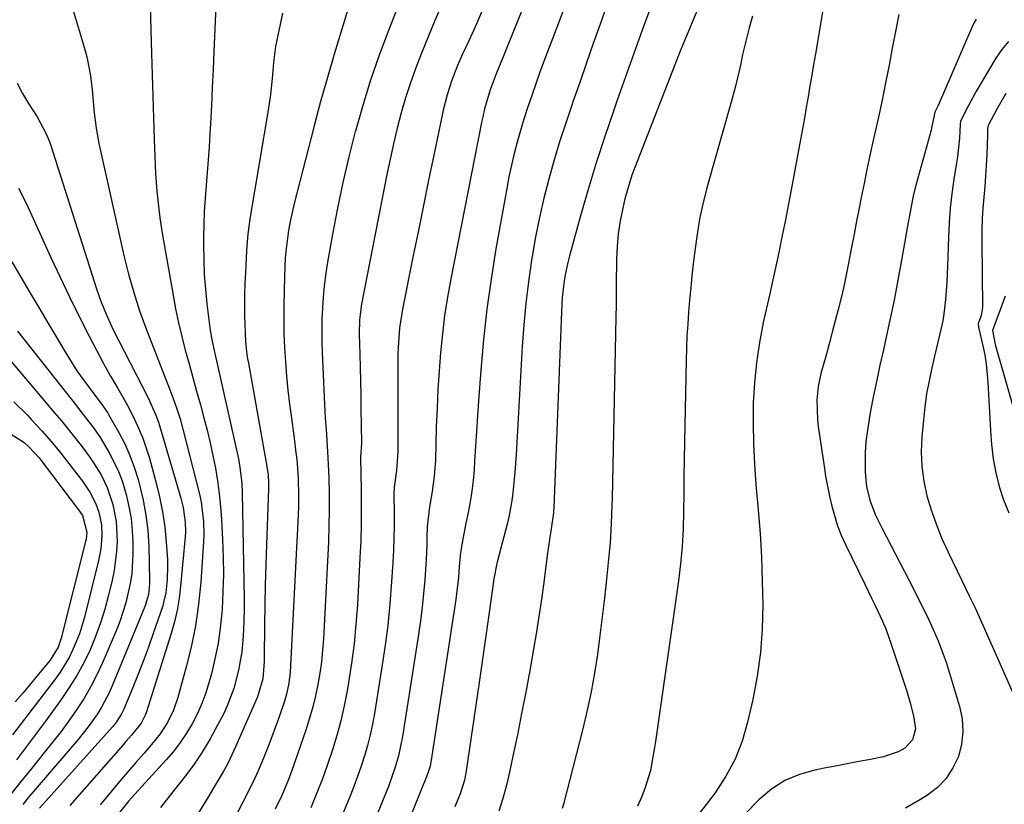
# Model space of a CAD drawing. Units: inches. Extents: x 1846801 to 1852085, y 415959 to 421219.
# Drawn here: x 1848357 to 1848597, y 420212 to 420404 of the extents above; entities that cross this region are included whole.
import ezdxf

# ---------------------------------------------------------------- set-up
doc = ezdxf.new("R2010")
doc.units = ezdxf.units.IN
doc.header["$MEASUREMENT"] = 0
for name, color, linetype in [('1', 7, 'Continuous'), ('7', 7, 'Continuous'), ('8', 7, 'Continuous')]:
    doc.layers.add(name, color=color, linetype=linetype)

msp = doc.modelspace()

# ---------------------------------------------------------------- linework, layer by layer
at = {"layer": '1', "color": 18}
for points in [[(1848554.5, 420418.05, 1722), (1848550.67, 420395.21, 1722), (1848550.23, 420392.6, 1722), (1848549.79, 420390, 1722), (1848549.34, 420387.39, 1722), (1848548.9, 420384.78, 1722), (1848548.45, 420382.17, 1722), (1848548, 420379.57, 1722), (1848547.52, 420376.96, 1722), (1848547.05, 420374.36, 1722), (1848545, 420363.38, 1722), (1848544.43, 420360.37, 1722), (1848543.86, 420357.36, 1722), (1848543.27, 420354.35, 1722), (1848542.68, 420351.35, 1722), (1848541.77, 420346.82, 1722), (1848540.81, 420342.39, 1722), (1848540.15, 420339.44, 1722), (1848539.48, 420336.49, 1722), (1848537.98, 420329.78, 1722), (1848537.04, 420324.93, 1722), (1848536.29, 420320.06, 1722), (1848535.83, 420315.15, 1722), (1848535.55, 420310.22, 1722), (1848535.55, 420310.18, 1722), (1848535.51, 420305.21, 1722), (1848535.58, 420300.24, 1722), (1848535.82, 420295.28, 1722), (1848536.18, 420290.33, 1722), (1848536.73, 420284.22, 1722), (1848537.18, 420278.43, 1722), (1848537.53, 420272.63, 1722), (1848537.74, 420266.82, 1722), (1848537.85, 420261.01, 1722), (1848537.7, 420255.22, 1722), (1848537.28, 420249.45, 1722), (1848536.47, 420243.73, 1722), (1848535.4, 420238.03, 1722), (1848534.16, 420232.49, 1722), (1848532.82, 420227.9, 1722), (1848531.11, 420223.47, 1722), (1848528.85, 420219.31, 1722), (1848526.22, 420215.31, 1722), (1848522.45, 420210.33, 1722)], [(1848571, 420404.78, 1720), (1848570.19, 420400.67, 1720), (1848569.38, 420396.57, 1720), (1848568.59, 420392.46, 1720), (1848567.73, 420388.11, 1720), (1848566.87, 420383.93, 1720), (1848565.98, 420379.76, 1720), (1848565.06, 420375.59, 1720), (1848564.66, 420373.82, 1720), (1848563.91, 420370.43, 1720), (1848563.19, 420367.04, 1720), (1848562.49, 420363.64, 1720), (1848561.82, 420360.24, 1720), (1848561.32, 420357.65, 1720), (1848560.7, 420354.48, 1720), (1848560.09, 420351.3, 1720), (1848559.47, 420348.12, 1720), (1848558.72, 420344.24, 1720), (1848558.15, 420341.42, 1720), (1848557.55, 420338.6, 1720), (1848556.9, 420335.8, 1720), (1848556.22, 420333, 1720), (1848555.5, 420330.21, 1720), (1848554.77, 420327.42, 1720), (1848554.02, 420324.64, 1720), (1848553.26, 420321.86, 1720), (1848552.01, 420317.36, 1720), (1848551.32, 420314.2, 1720), (1848551.01, 420310.97, 1720), (1848551.16, 420306.1, 1720), (1848551.35, 420304.49, 1720), (1848552.76, 420294.82, 1720), (1848553.15, 420292.37, 1720), (1848554.08, 420287.48, 1720), (1848554.62, 420285.05, 1720), (1848556.03, 420280.3, 1720), (1848556.94, 420277.99, 1720), (1848557.95, 420275.73, 1720), (1848562.65, 420266.1, 1720), (1848564.4, 420262.5, 1720), (1848565.28, 420260.7, 1720), (1848566.98, 420257.08, 1720), (1848567.77, 420255.24, 1720), (1848569.14, 420251.49, 1720), (1848572.8, 420240.32, 1720), (1848573.75, 420237.19, 1720), (1848574.57, 420234.03, 1720), (1848575.05, 420230.87, 1720), (1848574.28, 420228.17, 1720), (1848572.39, 420226.17, 1720), (1848570.78, 420225.25, 1720), (1848567.23, 420224.04, 1720), (1848564.07, 420223.44, 1720), (1848561.25, 420222.9, 1720), (1848558.42, 420222.36, 1720), (1848555.59, 420221.82, 1720), (1848552.77, 420221.28, 1720), (1848550.54, 420220.85, 1720), (1848546.78, 420219.77, 1720), (1848543.23, 420218.27, 1720), (1848540.01, 420216.16, 1720), (1848537.01, 420213.64, 1720), (1848529.9, 420206.46, 1720)], [(1848589.77, 420403.64, 1718), (1848589.23, 420402.66, 1718), (1848588.74, 420401.66, 1718), (1848580.5, 420382.66, 1718), (1848579.74, 420380.99, 1718), (1848579.21, 420378.68, 1718), (1848578.94, 420377.13, 1718), (1848578.81, 420376.62, 1718), (1848575.21, 420363.5, 1718), (1848574.49, 420360.61, 1718), (1848573.61, 420356.24, 1718), (1848573.08, 420353.31, 1718), (1848572.82, 420351.85, 1718), (1848571.63, 420345, 1718), (1848570.74, 420340.11, 1718), (1848569.81, 420335.24, 1718), (1848568.8, 420330.38, 1718), (1848567.74, 420325.53, 1718), (1848567.2, 420323.13, 1718), (1848566.38, 420319.43, 1718), (1848565.59, 420315.72, 1718), (1848564.84, 420312, 1718), (1848564.11, 420308.28, 1718), (1848563.74, 420306.28, 1718), (1848563.3, 420303.55, 1718), (1848562.97, 420300.8, 1718), (1848562.8, 420298.04, 1718), (1848562.74, 420295.28, 1718), (1848562.76, 420293.37, 1718), (1848563.08, 420289.77, 1718), (1848563.98, 420286.28, 1718), (1848565.3, 420282.9, 1718), (1848566.06, 420281.24, 1718), (1848566.87, 420279.61, 1718), (1848574.52, 420264.95, 1718), (1848575.79, 420262.46, 1718), (1848577.04, 420259.95, 1718), (1848578.24, 420257.43, 1718), (1848579.41, 420254.88, 1718), (1848580.51, 420252.31, 1718), (1848581.54, 420249.72, 1718), (1848582.47, 420247.08, 1718), (1848583.32, 420244.42, 1718), (1848585.75, 420236.33, 1718), (1848586.36, 420233.27, 1718), (1848586.58, 420230.22, 1718), (1848586.22, 420227.18, 1718), (1848585.47, 420224.15, 1718), (1848584.14, 420221.35, 1718), (1848582.49, 420218.79, 1718), (1848580.36, 420216.62, 1718), (1848577.91, 420214.71, 1718), (1848576.22, 420213.64, 1718), (1848572.6, 420211.52, 1718)], [(1848597.68, 420398.25, 1716), (1848596.03, 420396.27, 1716), (1848594.55, 420394.13, 1716), (1848589.73, 420385.94, 1716), (1848587.81, 420382.5, 1716), (1848585.99, 420378.83, 1716), (1848585.92, 420378.06, 1716), (1848585.72, 420374.69, 1716), (1848585.42, 420371.67, 1716), (1848585.23, 420370.16, 1716), (1848585.01, 420368.66, 1716), (1848584.37, 420364.66, 1716), (1848583.88, 420361.15, 1716), (1848583.48, 420357.63, 1716), (1848583.21, 420354.1, 1716), (1848583.03, 420350.57, 1716), (1848582.81, 420343.56, 1716), (1848582.64, 420339.66, 1716), (1848582.36, 420335.39, 1716), (1848581.95, 420331.9, 1716), (1848581.64, 420330.18, 1716), (1848580.87, 420326.75, 1716), (1848580.06, 420323.32, 1716), (1848579.65, 420321.61, 1716), (1848578.98, 420318.76, 1716), (1848578.31, 420315.61, 1716), (1848577.73, 420312.44, 1716), (1848577.29, 420309.25, 1716), (1848576.93, 420306.05, 1716), (1848576.56, 420301.89, 1716), (1848576.43, 420298.29, 1716), (1848576.56, 420294.71, 1716), (1848577.06, 420291.17, 1716), (1848577.82, 420287.64, 1716), (1848578.87, 420284.17, 1716), (1848580.04, 420280.75, 1716), (1848581.39, 420277.39, 1716), (1848582.87, 420274.08, 1716), (1848586.28, 420266.97, 1716), (1848587.18, 420265.12, 1716), (1848588.11, 420263.28, 1716), (1848589.45, 420260.51, 1716), (1848589.88, 420259.57, 1716), (1848601.6, 420233.08, 1716)], [(1848597.04, 420385.57, 1714), (1848594.83, 420381.7, 1714), (1848592.72, 420377.79, 1714), (1848592.54, 420377.04, 1714), (1848592.56, 420375.72, 1714), (1848592.56, 420375.45, 1714), (1848592.35, 420370.58, 1714), (1848592.22, 420368.02, 1714), (1848592.06, 420365.46, 1714), (1848591.87, 420362.9, 1714), (1848591.64, 420360.34, 1714), (1848591.43, 420357.61, 1714), (1848591.27, 420355, 1714), (1848591.2, 420352.38, 1714), (1848591.18, 420349.75, 1714), (1848591.3, 420333.42, 1714), (1848591.28, 420332.93, 1714), (1848591, 420331.5, 1714), (1848590.58, 420330.38, 1714), (1848590.25, 420329.59, 1714), (1848590.34, 420328.66, 1714), (1848590.4, 420328.39, 1714), (1848590.43, 420328.3, 1714), (1848591.41, 420324.12, 1714), (1848591.86, 420321.94, 1714), (1848592.23, 420319.74, 1714), (1848592.66, 420315.3, 1714), (1848593.26, 420303.51, 1714), (1848593.54, 420300.06, 1714), (1848593.96, 420296.64, 1714), (1848594.6, 420293.24, 1714), (1848595.37, 420289.87, 1714), (1848596.43, 420286.6, 1714), (1848597.73, 420283.44, 1714)], [(1848596.88, 420336.23, 1712), (1848595.34, 420331.98, 1712), (1848594.96, 420331.18, 1712), (1848593.77, 420327.83, 1712), (1848594.41, 420324.43, 1712), (1848601.2, 420300.69, 1712)]]:
    msp.add_polyline3d(points, dxfattribs=at)
at = {"layer": '7', "color": 18}
for points in [[(1848477.9, 420425.25, 1736), (1848467.94, 420401.98, 1736), (1848466.32, 420398.37, 1736), (1848464.62, 420394.79, 1736), (1848463.58, 420392.36, 1736), (1848462.14, 420388.8, 1736), (1848460.99, 420385.19, 1736), (1848460.08, 420381.5, 1736), (1848459.82, 420380.26, 1736), (1848457.78, 420370.53, 1736), (1848456.52, 420364.42, 1736), (1848455.26, 420358.32, 1736), (1848454.02, 420352.21, 1736), (1848452.78, 420346.09, 1736), (1848450.17, 420333.03, 1736), (1848449.45, 420328.39, 1736), (1848449.1, 420323.7, 1736), (1848449.05, 420322.13, 1736), (1848449.03, 420320.57, 1736), (1848449.03, 420298.34, 1736), (1848448.69, 420293.79, 1736), (1848448.15, 420289.75, 1736), (1848448.08, 420287.97, 1736), (1848448.11, 420283.23, 1736), (1848448.1, 420280.27, 1736), (1848448.05, 420277.31, 1736), (1848447.94, 420274.35, 1736), (1848447.79, 420271.39, 1736), (1848447.49, 420266.64, 1736), (1848447.07, 420261.31, 1736), (1848446.55, 420256, 1736), (1848445.87, 420250.71, 1736), (1848445.08, 420245.42, 1736), (1848443.3, 420234.59, 1736), (1848442.82, 420231.99, 1736), (1848442.27, 420229.4, 1736), (1848441.62, 420226.84, 1736), (1848440.9, 420224.3, 1736), (1848440.1, 420221.78, 1736), (1848439.24, 420219.27, 1736), (1848438.32, 420216.8, 1736), (1848437.34, 420214.34, 1736), (1848433.75, 420205.68, 1736)], [(1848486.05, 420422.63, 1734), (1848475.61, 420396.91, 1734), (1848474.47, 420394.1, 1734), (1848472.98, 420390.38, 1734), (1848471.53, 420386.48, 1734), (1848470.12, 420381.79, 1734), (1848469.67, 420379.88, 1734), (1848469.47, 420378.92, 1734), (1848461.91, 420340.45, 1734), (1848461.11, 420335.99, 1734), (1848460.41, 420331.52, 1734), (1848459.86, 420327.02, 1734), (1848459.41, 420322.51, 1734), (1848459.07, 420317.99, 1734), (1848458.78, 420313.46, 1734), (1848458.56, 420308.93, 1734), (1848458.39, 420304.4, 1734), (1848458.15, 420296.2, 1734), (1848457.9, 420292.42, 1734), (1848457.37, 420288.67, 1734), (1848456.73, 420284.93, 1734), (1848456.17, 420280.11, 1734), (1848456.11, 420277.46, 1734), (1848456.07, 420275.65, 1734), (1848455.91, 420272.04, 1734), (1848455.58, 420267.16, 1734), (1848455.3, 420263.82, 1734), (1848454.97, 420260.49, 1734), (1848454.55, 420257.16, 1734), (1848454.07, 420253.85, 1734), (1848450.14, 420228.97, 1734), (1848449.19, 420224.34, 1734), (1848448.32, 420221.31, 1734), (1848446.72, 420216.87, 1734), (1848437.55, 420194.43, 1734)], [(1848388.61, 420412.49, 1748), (1848389.07, 420395.33, 1748), (1848389.21, 420390.09, 1748), (1848389.37, 420384.85, 1748), (1848389.55, 420379.61, 1748), (1848389.73, 420374.38, 1748), (1848389.96, 420368.22, 1748), (1848390.06, 420366.06, 1748), (1848390.37, 420361.76, 1748), (1848390.57, 420359.61, 1748), (1848391.09, 420355.32, 1748), (1848391.76, 420351.06, 1748), (1848394.3, 420336.48, 1748), (1848394.93, 420333.1, 1748), (1848395.64, 420329.73, 1748), (1848396.43, 420326.38, 1748), (1848397.29, 420323.04, 1748), (1848398.2, 420319.72, 1748), (1848399.11, 420316.39, 1748), (1848400.03, 420313.07, 1748), (1848400.95, 420309.75, 1748), (1848401.83, 420306.62, 1748), (1848402.63, 420303.58, 1748), (1848403.36, 420300.52, 1748), (1848404.01, 420297.44, 1748), (1848404.6, 420294.35, 1748), (1848405.09, 420291.24, 1748), (1848405.5, 420288.12, 1748), (1848405.82, 420284.99, 1748), (1848406.06, 420281.85, 1748), (1848406.36, 420276.85, 1748), (1848406.53, 420272.64, 1748), (1848406.58, 420268.43, 1748), (1848406.46, 420264.23, 1748), (1848406.23, 420260.02, 1748), (1848406.17, 420259.19, 1748), (1848405.78, 420255.42, 1748), (1848405.25, 420251.67, 1748), (1848404.51, 420247.95, 1748), (1848403.63, 420244.26, 1748), (1848402.27, 420239.61, 1748), (1848401.34, 420237.05, 1748), (1848400.23, 420234.57, 1748), (1848398.98, 420232.13, 1748), (1848397.57, 420229.79, 1748), (1848396.05, 420227.53, 1748), (1848394.38, 420225.37, 1748), (1848392.61, 420223.29, 1748), (1848384.2, 420214.06, 1748), (1848383.58, 420213.36, 1748), (1848380.63, 420209.73, 1748)], [(1848404.89, 420410.52, 1746), (1848404.26, 420395.8, 1746), (1848404.06, 420391.41, 1746), (1848403.86, 420387.01, 1746), (1848403.64, 420382.62, 1746), (1848403.41, 420378.22, 1746), (1848403.27, 420375.75, 1746), (1848403.09, 420372.59, 1746), (1848402.87, 420369.44, 1746), (1848402.62, 420366.29, 1746), (1848402.35, 420363.14, 1746), (1848402.1, 420359.99, 1746), (1848401.91, 420356.84, 1746), (1848401.79, 420353.68, 1746), (1848401.73, 420350.52, 1746), (1848401.72, 420348.64, 1746), (1848401.76, 420345.06, 1746), (1848401.9, 420341.48, 1746), (1848402.18, 420337.91, 1746), (1848402.54, 420334.35, 1746), (1848403.11, 420329.76, 1746), (1848403.28, 420328.5, 1746), (1848403.7, 420325.98, 1746), (1848404.49, 420322.23, 1746), (1848405.04, 420319.74, 1746), (1848410.05, 420297.3, 1746), (1848410.28, 420296.19, 1746), (1848410.66, 420293.96, 1746), (1848411.01, 420290.57, 1746), (1848411.1, 420288.31, 1746), (1848411.59, 420262.43, 1746), (1848411.6, 420259.91, 1746), (1848411.56, 420257.38, 1746), (1848411.45, 420254.87, 1746), (1848411.29, 420252.35, 1746), (1848411.01, 420249.6, 1746), (1848410.26, 420245.12, 1746), (1848409.12, 420240.73, 1746), (1848407.51, 420236.5, 1746), (1848406.55, 420234.44, 1746), (1848405.16, 420231.74, 1746), (1848403.34, 420228.42, 1746), (1848401.4, 420225.18, 1746), (1848399.27, 420222.06, 1746), (1848397.01, 420219.02, 1746), (1848393.61, 420214.69, 1746), (1848391.28, 420211.69, 1746)], [(1848437.31, 420407.61, 1742), (1848435.71, 420402.3, 1742), (1848435.36, 420401.21, 1742), (1848433.58, 420395.35, 1742), (1848431.86, 420389.47, 1742), (1848430.22, 420383.57, 1742), (1848428.65, 420377.65, 1742), (1848423.79, 420358.77, 1742), (1848422.81, 420354.42, 1742), (1848422.42, 420352.22, 1742), (1848421.83, 420347.8, 1742), (1848421.62, 420345.58, 1742), (1848421.41, 420341.12, 1742), (1848421.27, 420333.94, 1742), (1848421.25, 420330.5, 1742), (1848421.3, 420327.06, 1742), (1848421.44, 420323.63, 1742), (1848421.64, 420320.2, 1742), (1848421.93, 420316.77, 1742), (1848422.26, 420313.35, 1742), (1848422.66, 420309.93, 1742), (1848423.1, 420306.52, 1742), (1848423.86, 420300.98, 1742), (1848424.15, 420298.73, 1742), (1848424.4, 420296.48, 1742), (1848424.74, 420291.97, 1742), (1848424.88, 420287.45, 1742), (1848424.85, 420285.18, 1742), (1848424.77, 420282.92, 1742), (1848422.79, 420244.7, 1742), (1848422.51, 420241.99, 1742), (1848421.94, 420239.33, 1742), (1848421.41, 420237.59, 1742), (1848420.13, 420233.82, 1742), (1848419.27, 420231.39, 1742), (1848418.38, 420228.96, 1742), (1848417.45, 420226.55, 1742), (1848416.48, 420224.16, 1742), (1848415.07, 420220.77, 1742), (1848414.15, 420218.72, 1742), (1848412.48, 420215.39, 1742), (1848401.2, 420193.54, 1742)], [(1848420.98, 420405.08, 1744), (1848420.38, 420402.38, 1744), (1848419.61, 420398.91, 1744), (1848419.26, 420396.98, 1744), (1848418.79, 420393.09, 1744), (1848418.46, 420389.18, 1744), (1848418.04, 420385.33, 1744), (1848417.49, 420381.5, 1744), (1848413.11, 420355.53, 1744), (1848412.53, 420351.4, 1744), (1848412.34, 420349.33, 1744), (1848412.19, 420347.25, 1744), (1848411.91, 420341.95, 1744), (1848411.8, 420339.33, 1744), (1848411.73, 420336.71, 1744), (1848411.71, 420334.09, 1744), (1848411.73, 420331.47, 1744), (1848411.82, 420327.29, 1744), (1848411.95, 420325.16, 1744), (1848412.3, 420321.99, 1744), (1848412.46, 420320.94, 1744), (1848412.64, 420319.89, 1744), (1848417.17, 420294.75, 1744), (1848417.45, 420292.72, 1744), (1848417.57, 420290.69, 1744), (1848417.57, 420290.01, 1744), (1848417.55, 420289.33, 1744), (1848417.05, 420275.73, 1744), (1848416.89, 420270.85, 1744), (1848416.75, 420265.97, 1744), (1848416.65, 420261.09, 1744), (1848416.57, 420256.2, 1744), (1848416.47, 420248.14, 1744), (1848416.45, 420247.29, 1744), (1848416.12, 420243.04, 1744), (1848414.83, 420238.63, 1744), (1848409.6, 420226.62, 1744), (1848407.6, 420222.41, 1744), (1848406.49, 420220.37, 1744), (1848404.11, 420216.36, 1744), (1848402.9, 420214.37, 1744), (1848400.48, 420210.39, 1744)], [(1848459.48, 420406.68, 1738), (1848458.05, 420403.36, 1738), (1848454.78, 420395.38, 1738), (1848453.38, 420391.79, 1738), (1848452.08, 420388.17, 1738), (1848450.92, 420384.5, 1738), (1848449.85, 420380.81, 1738), (1848448.89, 420377.08, 1738), (1848447.99, 420373.33, 1738), (1848447.16, 420369.57, 1738), (1848446.38, 420365.8, 1738), (1848440.13, 420333.85, 1738), (1848439.98, 420333, 1738), (1848439.67, 420330.44, 1738), (1848439.6, 420326.99, 1738), (1848439.75, 420322.11, 1738), (1848439.84, 420318.81, 1738), (1848439.92, 420315.51, 1738), (1848439.99, 420312.21, 1738), (1848440.05, 420308.91, 1738), (1848440.18, 420300.4, 1738), (1848439.98, 420298.12, 1738), (1848439.91, 420296.92, 1738), (1848440.08, 420289.04, 1738), (1848440.12, 420284.9, 1738), (1848440.1, 420280.77, 1738), (1848439.98, 420276.63, 1738), (1848439.8, 420272.5, 1738), (1848439.17, 420261.03, 1738), (1848438.83, 420256.3, 1738), (1848438.37, 420251.57, 1738), (1848437.75, 420246.86, 1738), (1848437.01, 420242.17, 1738), (1848436.66, 420240.12, 1738), (1848435.94, 420236.48, 1738), (1848435.13, 420232.86, 1738), (1848434.16, 420229.29, 1738), (1848433.1, 420225.73, 1738), (1848431.91, 420222.22, 1738), (1848430.67, 420218.72, 1738), (1848429.33, 420215.26, 1738), (1848427.87, 420211.67, 1738)], [(1848489.73, 420406.96, 1732), (1848488.18, 420402.9, 1732), (1848486.64, 420398.85, 1732), (1848485.71, 420396.38, 1732), (1848484.65, 420393.56, 1732), (1848483.61, 420390.72, 1732), (1848482.6, 420387.88, 1732), (1848481.6, 420385.04, 1732), (1848480.6, 420382.07, 1732), (1848479.71, 420379.3, 1732), (1848478.88, 420376.52, 1732), (1848478.08, 420373.73, 1732), (1848477.35, 420370.92, 1732), (1848476.67, 420368.1, 1732), (1848476.07, 420365.26, 1732), (1848475.52, 420362.41, 1732), (1848472.9, 420347.73, 1732), (1848471.7, 420340.39, 1732), (1848470.67, 420333.02, 1732), (1848469.86, 420325.63, 1732), (1848469.21, 420318.22, 1732), (1848468.68, 420310.71, 1732), (1848468.42, 420307.04, 1732), (1848468.17, 420303.37, 1732), (1848467.92, 420299.7, 1732), (1848467.69, 420296.02, 1732), (1848467.56, 420293.95, 1732), (1848467.33, 420291.32, 1732), (1848467.04, 420288.7, 1732), (1848466.63, 420286.1, 1732), (1848466.15, 420283.51, 1732), (1848465.61, 420280.91, 1732), (1848464.83, 420277.04, 1732), (1848464.24, 420273.84, 1732), (1848463.95, 420270.38, 1732), (1848463.75, 420267.71, 1732), (1848463.32, 420263.72, 1732), (1848463.13, 420262.4, 1732), (1848457.14, 420223.28, 1732), (1848456.85, 420221.8, 1732), (1848456.43, 420220.36, 1732), (1848456.26, 420219.89, 1732), (1848456.08, 420219.42, 1732), (1848441.4, 420183.1, 1732)], [(1848510.59, 420406.65, 1728), (1848508.53, 420400.97, 1728), (1848506.48, 420395.28, 1728), (1848504.45, 420389.59, 1728), (1848502.43, 420383.9, 1728), (1848501.57, 420381.46, 1728), (1848499.39, 420375.08, 1728), (1848497.3, 420368.67, 1728), (1848495.35, 420362.22, 1728), (1848493.49, 420355.73, 1728), (1848490.82, 420346.06, 1728), (1848490.4, 420344.39, 1728), (1848489.7, 420341.01, 1728), (1848489.43, 420339.31, 1728), (1848489.04, 420335.88, 1728), (1848488.82, 420332.43, 1728), (1848486.96, 420284.74, 1728), (1848486.88, 420283.43, 1728), (1848486.36, 420279.54, 1728), (1848485.93, 420276.95, 1728), (1848485.37, 420273.06, 1728), (1848484.62, 420267.17, 1728), (1848484.05, 420262.92, 1728), (1848483.44, 420258.69, 1728), (1848482.76, 420254.46, 1728), (1848482.04, 420250.24, 1728), (1848481.11, 420245.04, 1728), (1848480.16, 420239.83, 1728), (1848479.16, 420234.63, 1728), (1848478.12, 420229.43, 1728), (1848477.03, 420224.24, 1728), (1848476.2, 420220.32, 1728), (1848475.44, 420217.12, 1728), (1848474.6, 420213.94, 1728), (1848473.63, 420210.8, 1728)], [(1848522.29, 420406.74, 1726), (1848520.75, 420403.12, 1726), (1848519.98, 420401.31, 1726), (1848518.49, 420397.67, 1726), (1848517.76, 420395.85, 1726), (1848517.03, 420394.02, 1726), (1848506.67, 420367.53, 1726), (1848505.99, 420365.65, 1726), (1848504.8, 420361.83, 1726), (1848504.31, 420359.9, 1726), (1848503.78, 420357.63, 1726), (1848503.16, 420354.53, 1726), (1848502.68, 420351.42, 1726), (1848502.4, 420348.28, 1726), (1848502.26, 420345.12, 1726), (1848502.19, 420339.08, 1726), (1848502.17, 420337.08, 1726), (1848502.14, 420334.07, 1726), (1848502.09, 420331.07, 1726), (1848501.16, 420286.92, 1726), (1848501.12, 420285.38, 1726), (1848500.98, 420280.76, 1726), (1848500.7, 420276.15, 1726), (1848500.55, 420274.62, 1726), (1848499.81, 420267.31, 1726), (1848499.32, 420262.72, 1726), (1848498.79, 420258.14, 1726), (1848498.22, 420253.56, 1726), (1848497.61, 420248.98, 1726), (1848496.9, 420244.42, 1726), (1848496.08, 420239.88, 1726), (1848495.12, 420235.38, 1726), (1848494.05, 420230.89, 1726), (1848489.33, 420212.51, 1726), (1848489.03, 420211.48, 1726)], [(1848535.37, 420404.36, 1724), (1848534.57, 420401.56, 1724), (1848533.53, 420397.63, 1724), (1848532.94, 420395.04, 1724), (1848532.44, 420392.43, 1724), (1848531.62, 420389.04, 1724), (1848531.18, 420387.36, 1724), (1848530.29, 420384, 1724), (1848529.82, 420382.32, 1724), (1848524.42, 420363.12, 1724), (1848523.38, 420359.04, 1724), (1848522.47, 420354.92, 1724), (1848521.76, 420350.77, 1724), (1848521.19, 420346.6, 1724), (1848520.91, 420344.06, 1724), (1848520.59, 420341.13, 1724), (1848520.3, 420338.2, 1724), (1848520.03, 420335.27, 1724), (1848519.78, 420332.33, 1724), (1848519.57, 420329.4, 1724), (1848519.4, 420326.46, 1724), (1848519.28, 420323.52, 1724), (1848519.19, 420320.58, 1724), (1848518.78, 420300.72, 1724), (1848518.71, 420296.48, 1724), (1848518.64, 420292.23, 1724), (1848518.6, 420287.99, 1724), (1848518.58, 420283.75, 1724), (1848518.48, 420279.51, 1724), (1848518.25, 420275.29, 1724), (1848517.86, 420271.07, 1724), (1848517.34, 420266.87, 1724), (1848511.71, 420227.78, 1724), (1848511.5, 420226.36, 1724), (1848511.04, 420223.53, 1724), (1848510.5, 420220.72, 1724), (1848509.25, 420216.63, 1724), (1848508.39, 420214.43, 1724), (1848507.36, 420212.04, 1724)], [(1848356.33, 420388.05, 1752), (1848357.7, 420385.56, 1752), (1848359.16, 420383.12, 1752), (1848361.2, 420379.9, 1752), (1848363.45, 420375.75, 1752), (1848364.15, 420374, 1752), (1848364.46, 420373.11, 1752), (1848375.74, 420337.78, 1752), (1848376.7, 420335.02, 1752), (1848378, 420331.84, 1752), (1848379.41, 420328.71, 1752), (1848380.16, 420327.17, 1752), (1848380.94, 420325.63, 1752), (1848388.27, 420311.42, 1752), (1848390.14, 420307.27, 1752), (1848390.74, 420305.56, 1752), (1848391.01, 420304.69, 1752), (1848396.16, 420287.07, 1752), (1848396.74, 420284.76, 1752), (1848397.25, 420281.22, 1752), (1848397.3, 420278.84, 1752), (1848397.23, 420277.65, 1752), (1848396.12, 420265.57, 1752), (1848395.76, 420262.66, 1752), (1848395.28, 420259.78, 1752), (1848394.62, 420256.94, 1752), (1848393.83, 420254.12, 1752), (1848387.74, 420234.77, 1752), (1848387.55, 420234.24, 1752), (1848386.53, 420232.24, 1752), (1848384.22, 420229.34, 1752), (1848382.84, 420227.75, 1752), (1848382.15, 420226.96, 1752), (1848369.17, 420212.21, 1752)], [(1848356.68, 420362.54, 1754), (1848357.9, 420360.19, 1754), (1848359.05, 420357.79, 1754), (1848364.56, 420345.65, 1754), (1848366.8, 420340.82, 1754), (1848369.09, 420336.01, 1754), (1848371.47, 420331.25, 1754), (1848373.9, 420326.51, 1754), (1848377.48, 420319.68, 1754), (1848379.07, 420316.77, 1754), (1848380.75, 420313.91, 1754), (1848382.42, 420311.04, 1754), (1848383.2, 420309.58, 1754), (1848384.81, 420306.41, 1754), (1848385.91, 420304.06, 1754), (1848386.92, 420301.66, 1754), (1848387.78, 420299.22, 1754), (1848388.54, 420296.73, 1754), (1848390.14, 420290.98, 1754), (1848391.02, 420287.36, 1754), (1848391.76, 420283.71, 1754), (1848392.27, 420280.03, 1754), (1848392.64, 420276.33, 1754), (1848392.92, 420272.14, 1754), (1848392.98, 420270.51, 1754), (1848392.89, 420267.25, 1754), (1848392.53, 420264.02, 1754), (1848392.02, 420261.6, 1754), (1848391.78, 420260.81, 1754), (1848389.47, 420254.07, 1754), (1848388.3, 420250.76, 1754), (1848387.09, 420247.48, 1754), (1848385.82, 420244.22, 1754), (1848384.5, 420240.97, 1754), (1848382.3, 420235.69, 1754), (1848381.76, 420234.53, 1754), (1848380.37, 420232.36, 1754), (1848379.55, 420231.36, 1754), (1848361.76, 420211.53, 1754)], [(1848355.08, 420344.54, 1756), (1848357.25, 420340.84, 1756), (1848359.43, 420337.13, 1756), (1848361.62, 420333.44, 1756), (1848363.81, 420329.74, 1756), (1848368.28, 420322.22, 1756), (1848370.92, 420318.06, 1756), (1848373.79, 420314.05, 1756), (1848376.77, 420310.11, 1756), (1848378.33, 420307.9, 1756), (1848378.6, 420307.44, 1756), (1848381.12, 420302.98, 1756), (1848382.54, 420300.24, 1756), (1848383.81, 420297.44, 1756), (1848384.88, 420294.55, 1756), (1848385.8, 420291.6, 1756), (1848386.17, 420290.26, 1756), (1848387.03, 420286.58, 1756), (1848387.72, 420282.87, 1756), (1848388.13, 420279.12, 1756), (1848388.37, 420275.35, 1756), (1848388.6, 420267.07, 1756), (1848388.59, 420266.2, 1756), (1848388.29, 420263.61, 1756), (1848387.86, 420261.92, 1756), (1848387.58, 420261.1, 1756), (1848387.27, 420260.28, 1756), (1848379.51, 420241.38, 1756), (1848378.72, 420239.6, 1756), (1848376.91, 420236.17, 1756), (1848375.9, 420234.51, 1756), (1848373.66, 420231.32, 1756), (1848371.21, 420228.29, 1756), (1848360.73, 420216.13, 1756), (1848359.2, 420214.32, 1756), (1848357.71, 420212.48, 1756)], [(1848356.47, 420327.69, 1758), (1848370.85, 420309.46, 1758), (1848371.81, 420308.23, 1758), (1848374.67, 420304.52, 1758), (1848376.46, 420301.97, 1758), (1848378.94, 420297.83, 1758), (1848381.06, 420293.51, 1758), (1848381.89, 420291.26, 1758), (1848382.9, 420287.89, 1758), (1848383.57, 420285.01, 1758), (1848384.08, 420282.1, 1758), (1848384.36, 420279.16, 1758), (1848384.49, 420276.21, 1758), (1848384.5, 420273.46, 1758), (1848384.24, 420268.65, 1758), (1848383.9, 420266.27, 1758), (1848382.85, 420261.56, 1758), (1848381.37, 420256.97, 1758), (1848380.48, 420254.73, 1758), (1848377.06, 420246.78, 1758), (1848375.7, 420243.85, 1758), (1848374.22, 420240.99, 1758), (1848372.58, 420238.21, 1758), (1848370.83, 420235.5, 1758), (1848368.96, 420232.86, 1758), (1848367.05, 420230.25, 1758), (1848365.07, 420227.69, 1758), (1848363.05, 420225.17, 1758), (1848359.57, 420220.92, 1758), (1848357.02, 420217.75, 1758), (1848354.52, 420214.53, 1758)], [(1848355.59, 420310.45, 1762), (1848358.76, 420307.34, 1762), (1848359.96, 420306.06, 1762), (1848362.37, 420303.41, 1762), (1848364.72, 420300.72, 1762), (1848366.99, 420297.96, 1762), (1848369.2, 420295.15, 1762), (1848372.23, 420291.16, 1762), (1848374.05, 420288.5, 1762), (1848375.55, 420285.67, 1762), (1848376.25, 420283.65, 1762), (1848376.88, 420280.56, 1762), (1848376.99, 420277.93, 1762), (1848376.73, 420274.73, 1762), (1848376.18, 420271.85, 1762), (1848372.77, 420258.05, 1762), (1848371.56, 420254.03, 1762), (1848369.95, 420250.15, 1762), (1848368.99, 420248.28, 1762), (1848366.81, 420244.71, 1762), (1848365.59, 420243, 1762), (1848355.22, 420229.43, 1762)], [(1848354.66, 420302.77, 1764), (1848358.04, 420300.61, 1764), (1848359.24, 420299.53, 1764), (1848361.7, 420296.83, 1764), (1848362.46, 420295.87, 1764), (1848371.53, 420283.84, 1764), (1848372.23, 420282.83, 1764), (1848373.34, 420278.79, 1764), (1848373.13, 420277.04, 1764), (1848373.01, 420276.5, 1764), (1848367.04, 420252.91, 1764), (1848366.32, 420250.79, 1764), (1848364.41, 420247.61, 1764), (1848361.59, 420244.21, 1764), (1848359.69, 420241.94, 1764), (1848357.79, 420239.67, 1764), (1848355.89, 420237.41, 1764)]]:
    msp.add_polyline3d(points, dxfattribs=at)
at = {"layer": '8', "color": 18}
for points in [[(1848455.07, 420422.41, 1740), (1848446.73, 420400.9, 1740), (1848444.49, 420394.85, 1740), (1848442.38, 420388.76, 1740), (1848440.47, 420382.6, 1740), (1848438.69, 420376.4, 1740), (1848438.66, 420376.32, 1740), (1848437.08, 420370.11, 1740), (1848435.6, 420363.87, 1740), (1848434.31, 420357.6, 1740), (1848433.12, 420351.3, 1740), (1848431.85, 420343.97, 1740), (1848431.44, 420341.31, 1740), (1848431.09, 420338.64, 1740), (1848430.84, 420335.96, 1740), (1848430.65, 420333.27, 1740), (1848430.55, 420330.58, 1740), (1848430.51, 420327.89, 1740), (1848430.54, 420325.2, 1740), (1848430.62, 420322.5, 1740), (1848431.29, 420308.02, 1740), (1848431.36, 420306.63, 1740), (1848431.54, 420303.86, 1740), (1848431.85, 420299.71, 1740), (1848431.93, 420298.33, 1740), (1848432, 420296.94, 1740), (1848432.2, 420291.94, 1740), (1848432.3, 420288.05, 1740), (1848432.33, 420284.16, 1740), (1848432.26, 420280.27, 1740), (1848432.11, 420276.38, 1740), (1848430.9, 420252.79, 1740), (1848430.7, 420249.99, 1740), (1848430.43, 420247.2, 1740), (1848430.04, 420244.42, 1740), (1848429.57, 420241.66, 1740), (1848428.99, 420238.91, 1740), (1848428.33, 420236.19, 1740), (1848427.54, 420233.5, 1740), (1848426.69, 420230.83, 1740), (1848423.1, 420220.47, 1740), (1848422.24, 420218.12, 1740), (1848420.79, 420214.67, 1740), (1848419.17, 420211.29, 1740)], [(1848503, 420415.81, 1730), (1848498.27, 420402.46, 1730), (1848496.6, 420397.73, 1730), (1848494.94, 420392.99, 1730), (1848493.28, 420388.26, 1730), (1848491.63, 420383.52, 1730), (1848491.51, 420383.16, 1730), (1848489.97, 420378.58, 1730), (1848488.49, 420373.99, 1730), (1848487.11, 420369.37, 1730), (1848485.78, 420364.73, 1730), (1848484.58, 420360.06, 1730), (1848483.49, 420355.36, 1730), (1848482.54, 420350.64, 1730), (1848481.7, 420345.89, 1730), (1848481.56, 420344.97, 1730), (1848480.8, 420339.74, 1730), (1848480.16, 420334.49, 1730), (1848479.67, 420329.23, 1730), (1848479.29, 420323.95, 1730), (1848477.8, 420297.64, 1730), (1848477.51, 420293.37, 1730), (1848477.11, 420289.11, 1730), (1848476.85, 420286.99, 1730), (1848476.09, 420282.78, 1730), (1848475.6, 420280.7, 1730), (1848473.7, 420273.31, 1730), (1848473.15, 420271.09, 1730), (1848472.41, 420267.36, 1730), (1848471.33, 420259.77, 1730), (1848470.68, 420255.23, 1730), (1848470.03, 420250.68, 1730), (1848469.37, 420246.13, 1730), (1848468.71, 420241.59, 1730), (1848465.64, 420220.61, 1730), (1848465.21, 420218.35, 1730), (1848464.21, 420215.05, 1730), (1848462.89, 420211.87, 1730)], [(1848369.52, 420407.38, 1750), (1848372.7, 420396.83, 1750), (1848373.32, 420394.52, 1750), (1848374.21, 420389.85, 1750), (1848374.58, 420386.44, 1750), (1848374.75, 420384.57, 1750), (1848375.13, 420380.84, 1750), (1848375.6, 420377.12, 1750), (1848376.24, 420373.42, 1750), (1848376.63, 420371.59, 1750), (1848382.35, 420346.11, 1750), (1848383.45, 420341.57, 1750), (1848384.72, 420337.08, 1750), (1848386.15, 420332.64, 1750), (1848387.76, 420328.26, 1750), (1848393.44, 420313.69, 1750), (1848394.36, 420311.26, 1750), (1848395.23, 420308.8, 1750), (1848396.02, 420306.33, 1750), (1848396.72, 420303.82, 1750), (1848400.76, 420287.97, 1750), (1848401.17, 420286.12, 1750), (1848401.75, 420281.26, 1750), (1848401.82, 420278.01, 1750), (1848401.75, 420276.39, 1750), (1848401.06, 420266.55, 1750), (1848400.52, 420261.25, 1750), (1848399.78, 420255.99, 1750), (1848398.72, 420250.78, 1750), (1848397.44, 420245.61, 1750), (1848395.47, 420238.52, 1750), (1848394.39, 420235.4, 1750), (1848392.93, 420232.43, 1750), (1848391.15, 420229.64, 1750), (1848389.09, 420227.04, 1750), (1848387.26, 420224.96, 1750), (1848385.25, 420222.66, 1750), (1848383.25, 420220.35, 1750), (1848381.27, 420218.03, 1750), (1848379.29, 420215.71, 1750), (1848376.56, 420212.35, 1750)], [(1848349.17, 420327.05, 1760), (1848365.48, 420307.84, 1760), (1848367.13, 420305.86, 1760), (1848368.76, 420303.87, 1760), (1848370.35, 420301.85, 1760), (1848371.92, 420299.82, 1760), (1848373.95, 420297.09, 1760), (1848374.94, 420295.66, 1760), (1848376.77, 420292.7, 1760), (1848378.3, 420289.59, 1760), (1848379.64, 420285.52, 1760), (1848380.47, 420281.33, 1760), (1848380.7, 420276.55, 1760), (1848380.58, 420274.15, 1760), (1848379.98, 420269.39, 1760), (1848379.5, 420267.04, 1760), (1848378.63, 420263.38, 1760), (1848377.72, 420259.99, 1760), (1848376.68, 420256.64, 1760), (1848375.46, 420253.35, 1760), (1848374.1, 420250.11, 1760), (1848372.56, 420246.96, 1760), (1848370.9, 420243.87, 1760), (1848369.04, 420240.9, 1760), (1848367.07, 420237.99, 1760), (1848363.49, 420233.06, 1760), (1848360.6, 420229.13, 1760), (1848357.65, 420225.24, 1760), (1848356.18, 420223.3, 1760)]]:
    msp.add_polyline3d(points, dxfattribs=at)

doc.saveas('drawing.dxf')
